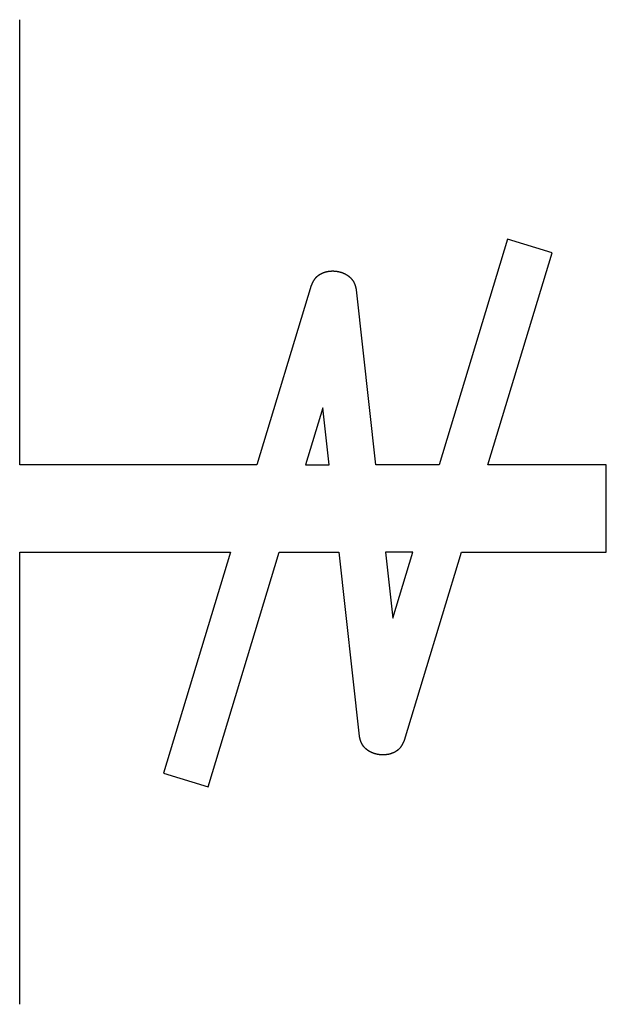
# Model space of a CAD drawing. Extents: x -2139 to 1053, y -614 to 1490.
# Drawn here: x 775 to 783, y 668 to 682 of the extents above; entities that cross this region are included whole.
import ezdxf

# ---------------------------------------------------------------- set-up
doc = ezdxf.new("R2010")
doc.units = 0
doc.header["$MEASUREMENT"] = 0
doc.layers.get('0').update_dxf_attribs({"linetype": 'CONTINUOUS'})

msp = doc.modelspace()

# ---------------------------------------------------------------- linework, layer by layer
for p, q in [((774.682, 675.784), (774.682, 682.456)), ((781.985, 679.167), (780.962, 675.784)), ((782.653, 678.965), (781.985, 679.167)), ((781.691, 675.784), (782.653, 678.965)), ((779.046, 678.471), (778.233, 675.784)), ((780.016, 675.784), (779.726, 678.408)), ((779.22, 676.639), (778.962, 675.784)), ((779.315, 675.784), (779.22, 676.639)), ((778.233, 675.784), (774.682, 675.784)), ((778.962, 675.784), (779.315, 675.784)), ((780.962, 675.784), (780.016, 675.784)), ((783.465, 675.784), (781.691, 675.784)), ((783.465, 674.476), (783.465, 675.784)), ((774.682, 674.476), (777.838, 674.476)), ((774.682, 667.703), (774.682, 674.476)), ((777.838, 674.476), (776.837, 671.165)), ((777.504, 670.964), (778.566, 674.476)), ((778.566, 674.476), (779.46, 674.476)), ((779.46, 674.476), (779.764, 671.722)), ((780.567, 674.476), (780.16, 674.476)), ((780.16, 674.476), (780.269, 673.491)), ((780.269, 673.491), (780.567, 674.476)), ((780.444, 671.66), (781.295, 674.476)), ((781.295, 674.476), (783.465, 674.476)), ((776.837, 671.165), (777.504, 670.964))]:
    msp.add_line(p, q)
for points in [[(779.726, 678.408, 0), (779.725, 678.411, 0), (779.724, 678.413, 0), (779.724, 678.416, 0), (779.723, 678.418, 0), (779.723, 678.421, 0), (779.722, 678.423, 0), (779.721, 678.426, 0), (779.721, 678.429, 0), (779.72, 678.431, 0), (779.72, 678.434, 0), (779.719, 678.436, 0), (779.718, 678.439, 0), (779.718, 678.441, 0), (779.717, 678.444, 0), (779.717, 678.446, 0), (779.716, 678.449, 0), (779.715, 678.451, 0), (779.715, 678.454, 0), (779.714, 678.456, 0), (779.713, 678.459, 0), (779.712, 678.461, 0), (779.712, 678.464, 0), (779.711, 678.466, 0), (779.71, 678.469, 0), (779.709, 678.471, 0), (779.709, 678.474, 0), (779.708, 678.476, 0), (779.707, 678.479, 0), (779.706, 678.481, 0), (779.705, 678.484, 0), (779.704, 678.486, 0), (779.704, 678.488, 0), (779.703, 678.491, 0), (779.702, 678.493, 0), (779.701, 678.496, 0), (779.7, 678.498, 0), (779.699, 678.5, 0), (779.698, 678.503, 0), (779.697, 678.505, 0), (779.696, 678.507, 0), (779.695, 678.51, 0), (779.694, 678.512, 0), (779.692, 678.514, 0), (779.691, 678.517, 0), (779.69, 678.519, 0), (779.689, 678.521, 0), (779.688, 678.523, 0), (779.686, 678.526, 0), (779.685, 678.528, 0), (779.684, 678.53, 0), (779.682, 678.532, 0), (779.681, 678.535, 0), (779.679, 678.537, 0), (779.678, 678.539, 0), (779.677, 678.541, 0), (779.675, 678.543, 0), (779.674, 678.545, 0), (779.672, 678.547, 0), (779.671, 678.549, 0), (779.669, 678.551, 0), (779.667, 678.554, 0), (779.666, 678.556, 0), (779.664, 678.558, 0), (779.662, 678.56, 0), (779.661, 678.562, 0), (779.659, 678.564, 0), (779.657, 678.566, 0), (779.656, 678.567, 0), (779.654, 678.569, 0), (779.652, 678.571, 0), (779.65, 678.573, 0), (779.648, 678.575, 0), (779.647, 678.577, 0), (779.645, 678.579, 0), (779.643, 678.581, 0), (779.641, 678.583, 0), (779.639, 678.584, 0), (779.637, 678.586, 0), (779.635, 678.588, 0), (779.633, 678.59, 0), (779.631, 678.591, 0), (779.629, 678.593, 0), (779.627, 678.595, 0), (779.625, 678.597, 0), (779.623, 678.598, 0), (779.621, 678.6, 0), (779.619, 678.602, 0), (779.617, 678.603, 0), (779.615, 678.605, 0), (779.613, 678.606, 0), (779.611, 678.608, 0), (779.609, 678.61, 0), (779.607, 678.611, 0), (779.605, 678.613, 0), (779.603, 678.614, 0), (779.601, 678.616, 0), (779.598, 678.617, 0), (779.596, 678.619, 0), (779.594, 678.62, 0), (779.592, 678.622, 0), (779.59, 678.623, 0), (779.588, 678.624, 0), (779.585, 678.626, 0), (779.583, 678.627, 0), (779.581, 678.629, 0), (779.579, 678.63, 0), (779.577, 678.631, 0), (779.574, 678.633, 0), (779.572, 678.634, 0), (779.57, 678.635, 0), (779.567, 678.636, 0), (779.565, 678.638, 0), (779.563, 678.639, 0), (779.561, 678.64, 0), (779.558, 678.641, 0), (779.556, 678.642, 0), (779.554, 678.644, 0), (779.551, 678.645, 0), (779.549, 678.646, 0), (779.547, 678.647, 0), (779.544, 678.648, 0), (779.542, 678.649, 0), (779.54, 678.65, 0), (779.537, 678.651, 0), (779.535, 678.652, 0), (779.532, 678.653, 0), (779.53, 678.654, 0), (779.528, 678.655, 0), (779.525, 678.656, 0), (779.523, 678.657, 0), (779.52, 678.658, 0), (779.518, 678.659, 0), (779.516, 678.66, 0), (779.513, 678.661, 0), (779.511, 678.662, 0), (779.508, 678.663, 0), (779.506, 678.663, 0), (779.503, 678.664, 0), (779.501, 678.665, 0), (779.498, 678.666, 0), (779.496, 678.667, 0), (779.493, 678.667, 0), (779.491, 678.668, 0), (779.489, 678.669, 0), (779.486, 678.67, 0), (779.484, 678.67, 0), (779.481, 678.671, 0), (779.479, 678.672, 0), (779.476, 678.672, 0), (779.473, 678.673, 0), (779.471, 678.674, 0), (779.468, 678.674, 0), (779.466, 678.675, 0), (779.463, 678.675, 0), (779.461, 678.676, 0), (779.458, 678.676, 0), (779.456, 678.677, 0), (779.453, 678.677, 0), (779.451, 678.678, 0), (779.448, 678.678, 0), (779.446, 678.679, 0), (779.443, 678.679, 0), (779.44, 678.68, 0), (779.438, 678.68, 0), (779.435, 678.681, 0), (779.433, 678.681, 0), (779.43, 678.681, 0), (779.428, 678.682, 0), (779.425, 678.682, 0), (779.422, 678.682, 0), (779.42, 678.683, 0), (779.417, 678.683, 0), (779.415, 678.683, 0), (779.412, 678.684, 0), (779.41, 678.684, 0), (779.407, 678.684, 0), (779.404, 678.684, 0), (779.402, 678.685, 0), (779.399, 678.685, 0), (779.397, 678.685, 0), (779.394, 678.685, 0), (779.391, 678.685, 0), (779.389, 678.685, 0), (779.386, 678.685, 0), (779.384, 678.686, 0), (779.381, 678.686, 0), (779.378, 678.686, 0), (779.376, 678.686, 0), (779.373, 678.686, 0), (779.371, 678.686, 0), (779.368, 678.686, 0), (779.365, 678.686, 0), (779.363, 678.686, 0), (779.36, 678.686, 0), (779.358, 678.686, 0), (779.355, 678.686, 0), (779.352, 678.686, 0), (779.35, 678.685, 0), (779.347, 678.685, 0), (779.345, 678.685, 0), (779.342, 678.685, 0), (779.339, 678.685, 0), (779.337, 678.685, 0), (779.334, 678.684, 0), (779.332, 678.684, 0), (779.329, 678.684, 0), (779.327, 678.684, 0), (779.324, 678.683, 0), (779.321, 678.683, 0), (779.319, 678.683, 0), (779.316, 678.683, 0), (779.314, 678.682, 0), (779.311, 678.682, 0), (779.308, 678.682, 0), (779.306, 678.681, 0), (779.303, 678.681, 0), (779.301, 678.68, 0), (779.298, 678.68, 0), (779.296, 678.679, 0), (779.293, 678.679, 0), (779.291, 678.679, 0), (779.288, 678.678, 0), (779.286, 678.678, 0), (779.283, 678.677, 0), (779.28, 678.676, 0), (779.278, 678.676, 0), (779.275, 678.675, 0), (779.273, 678.675, 0), (779.27, 678.674, 0), (779.268, 678.673, 0), (779.265, 678.673, 0), (779.263, 678.672, 0), (779.26, 678.671, 0), (779.258, 678.671, 0), (779.255, 678.67, 0), (779.253, 678.669, 0), (779.25, 678.669, 0), (779.248, 678.668, 0), (779.245, 678.667, 0), (779.243, 678.666, 0), (779.24, 678.665, 0), (779.238, 678.664, 0), (779.236, 678.664, 0), (779.233, 678.663, 0), (779.231, 678.662, 0), (779.228, 678.661, 0), (779.226, 678.66, 0), (779.223, 678.659, 0), (779.221, 678.658, 0), (779.219, 678.657, 0), (779.216, 678.656, 0), (779.214, 678.655, 0), (779.211, 678.654, 0), (779.209, 678.653, 0), (779.207, 678.652, 0), (779.204, 678.651, 0), (779.202, 678.65, 0), (779.2, 678.649, 0), (779.197, 678.647, 0), (779.195, 678.646, 0), (779.193, 678.645, 0), (779.19, 678.644, 0), (779.188, 678.643, 0), (779.186, 678.641, 0), (779.183, 678.64, 0), (779.181, 678.639, 0), (779.179, 678.638, 0), (779.176, 678.636, 0), (779.174, 678.635, 0), (779.172, 678.634, 0), (779.17, 678.632, 0), (779.167, 678.631, 0), (779.165, 678.63, 0), (779.163, 678.628, 0), (779.161, 678.627, 0), (779.159, 678.625, 0), (779.156, 678.624, 0), (779.154, 678.622, 0), (779.152, 678.621, 0), (779.15, 678.619, 0), (779.148, 678.618, 0), (779.146, 678.616, 0), (779.144, 678.615, 0), (779.142, 678.613, 0), (779.14, 678.611, 0), (779.138, 678.61, 0), (779.136, 678.608, 0), (779.134, 678.606, 0), (779.132, 678.605, 0), (779.13, 678.603, 0), (779.128, 678.601, 0), (779.126, 678.6, 0), (779.124, 678.598, 0), (779.122, 678.596, 0), (779.12, 678.594, 0), (779.118, 678.592, 0), (779.116, 678.591, 0), (779.115, 678.589, 0), (779.113, 678.587, 0), (779.111, 678.585, 0), (779.109, 678.583, 0), (779.108, 678.581, 0), (779.106, 678.579, 0), (779.104, 678.577, 0), (779.103, 678.575, 0), (779.101, 678.573, 0), (779.099, 678.571, 0), (779.098, 678.569, 0), (779.096, 678.567, 0), (779.095, 678.565, 0), (779.093, 678.563, 0), (779.092, 678.561, 0), (779.09, 678.559, 0), (779.089, 678.557, 0), (779.088, 678.554, 0), (779.086, 678.552, 0), (779.085, 678.55, 0), (779.083, 678.548, 0), (779.082, 678.546, 0), (779.081, 678.543, 0), (779.079, 678.541, 0), (779.078, 678.539, 0), (779.077, 678.537, 0), (779.076, 678.534, 0), (779.074, 678.532, 0), (779.073, 678.53, 0), (779.072, 678.528, 0), (779.071, 678.525, 0), (779.07, 678.523, 0), (779.068, 678.521, 0), (779.067, 678.518, 0), (779.066, 678.516, 0), (779.065, 678.514, 0), (779.064, 678.511, 0), (779.063, 678.509, 0), (779.062, 678.507, 0), (779.061, 678.504, 0), (779.059, 678.502, 0), (779.058, 678.499, 0), (779.057, 678.497, 0), (779.056, 678.495, 0), (779.055, 678.492, 0), (779.054, 678.49, 0), (779.053, 678.487, 0), (779.052, 678.485, 0), (779.051, 678.483, 0), (779.05, 678.48, 0), (779.049, 678.478, 0), (779.048, 678.475, 0), (779.047, 678.473, 0), (779.046, 678.471, 0)], [(779.764, 671.722, 0), (779.765, 671.72, 0), (779.765, 671.717, 0), (779.766, 671.715, 0), (779.766, 671.712, 0), (779.767, 671.71, 0), (779.767, 671.707, 0), (779.768, 671.704, 0), (779.769, 671.702, 0), (779.769, 671.699, 0), (779.77, 671.697, 0), (779.77, 671.694, 0), (779.771, 671.692, 0), (779.772, 671.689, 0), (779.772, 671.687, 0), (779.773, 671.684, 0), (779.774, 671.682, 0), (779.774, 671.679, 0), (779.775, 671.676, 0), (779.776, 671.674, 0), (779.776, 671.671, 0), (779.777, 671.669, 0), (779.778, 671.666, 0), (779.779, 671.664, 0), (779.779, 671.662, 0), (779.78, 671.659, 0), (779.781, 671.657, 0), (779.782, 671.654, 0), (779.783, 671.652, 0), (779.783, 671.649, 0), (779.784, 671.647, 0), (779.785, 671.644, 0), (779.786, 671.642, 0), (779.787, 671.64, 0), (779.788, 671.637, 0), (779.789, 671.635, 0), (779.79, 671.632, 0), (779.791, 671.63, 0), (779.792, 671.628, 0), (779.793, 671.625, 0), (779.794, 671.623, 0), (779.795, 671.621, 0), (779.796, 671.618, 0), (779.797, 671.616, 0), (779.798, 671.614, 0), (779.8, 671.611, 0), (779.801, 671.609, 0), (779.802, 671.607, 0), (779.803, 671.605, 0), (779.805, 671.602, 0), (779.806, 671.6, 0), (779.807, 671.598, 0), (779.809, 671.596, 0), (779.81, 671.594, 0), (779.811, 671.592, 0), (779.813, 671.589, 0), (779.814, 671.587, 0), (779.816, 671.585, 0), (779.817, 671.583, 0), (779.819, 671.581, 0), (779.821, 671.579, 0), (779.822, 671.577, 0), (779.824, 671.575, 0), (779.825, 671.573, 0), (779.827, 671.571, 0), (779.829, 671.569, 0), (779.83, 671.567, 0), (779.832, 671.565, 0), (779.834, 671.563, 0), (779.836, 671.561, 0), (779.837, 671.559, 0), (779.839, 671.557, 0), (779.841, 671.555, 0), (779.843, 671.553, 0), (779.845, 671.552, 0), (779.847, 671.55, 0), (779.849, 671.548, 0), (779.85, 671.546, 0), (779.852, 671.544, 0), (779.854, 671.542, 0), (779.856, 671.541, 0), (779.858, 671.539, 0), (779.86, 671.537, 0), (779.862, 671.536, 0), (779.864, 671.534, 0), (779.866, 671.532, 0), (779.868, 671.53, 0), (779.87, 671.529, 0), (779.872, 671.527, 0), (779.874, 671.526, 0), (779.876, 671.524, 0), (779.878, 671.522, 0), (779.88, 671.521, 0), (779.883, 671.519, 0), (779.885, 671.518, 0), (779.887, 671.516, 0), (779.889, 671.515, 0), (779.891, 671.513, 0), (779.893, 671.512, 0), (779.895, 671.51, 0), (779.898, 671.509, 0), (779.9, 671.507, 0), (779.902, 671.506, 0), (779.904, 671.505, 0), (779.906, 671.503, 0), (779.909, 671.502, 0), (779.911, 671.501, 0), (779.913, 671.499, 0), (779.915, 671.498, 0), (779.918, 671.497, 0), (779.92, 671.495, 0), (779.922, 671.494, 0), (779.924, 671.493, 0), (779.927, 671.492, 0), (779.929, 671.49, 0), (779.931, 671.489, 0), (779.934, 671.488, 0), (779.936, 671.487, 0), (779.938, 671.486, 0), (779.941, 671.485, 0), (779.943, 671.484, 0), (779.945, 671.482, 0), (779.948, 671.481, 0), (779.95, 671.48, 0), (779.952, 671.479, 0), (779.955, 671.478, 0), (779.957, 671.477, 0), (779.959, 671.476, 0), (779.962, 671.475, 0), (779.964, 671.474, 0), (779.967, 671.473, 0), (779.969, 671.472, 0), (779.971, 671.471, 0), (779.974, 671.47, 0), (779.976, 671.47, 0), (779.979, 671.469, 0), (779.981, 671.468, 0), (779.984, 671.467, 0), (779.986, 671.466, 0), (779.989, 671.465, 0), (779.991, 671.465, 0), (779.994, 671.464, 0), (779.996, 671.463, 0), (779.999, 671.462, 0), (780.001, 671.462, 0), (780.004, 671.461, 0), (780.006, 671.46, 0), (780.009, 671.459, 0), (780.011, 671.459, 0), (780.014, 671.458, 0), (780.016, 671.457, 0), (780.019, 671.457, 0), (780.021, 671.456, 0), (780.024, 671.456, 0), (780.026, 671.455, 0), (780.029, 671.455, 0), (780.031, 671.454, 0), (780.034, 671.453, 0), (780.036, 671.453, 0), (780.039, 671.452, 0), (780.041, 671.452, 0), (780.044, 671.451, 0), (780.047, 671.451, 0), (780.049, 671.451, 0), (780.052, 671.45, 0), (780.054, 671.45, 0), (780.057, 671.449, 0), (780.059, 671.449, 0), (780.062, 671.449, 0), (780.064, 671.448, 0), (780.067, 671.448, 0), (780.07, 671.448, 0), (780.072, 671.447, 0), (780.075, 671.447, 0), (780.077, 671.447, 0), (780.08, 671.447, 0), (780.083, 671.446, 0), (780.085, 671.446, 0), (780.088, 671.446, 0), (780.09, 671.446, 0), (780.093, 671.445, 0), (780.096, 671.445, 0), (780.098, 671.445, 0), (780.101, 671.445, 0), (780.103, 671.445, 0), (780.106, 671.445, 0), (780.109, 671.445, 0), (780.111, 671.445, 0), (780.114, 671.445, 0), (780.116, 671.445, 0), (780.119, 671.445, 0), (780.122, 671.445, 0), (780.124, 671.445, 0), (780.127, 671.445, 0), (780.129, 671.445, 0), (780.132, 671.445, 0), (780.134, 671.445, 0), (780.137, 671.445, 0), (780.14, 671.445, 0), (780.142, 671.445, 0), (780.145, 671.445, 0), (780.147, 671.445, 0), (780.15, 671.446, 0), (780.153, 671.446, 0), (780.155, 671.446, 0), (780.158, 671.446, 0), (780.16, 671.446, 0), (780.163, 671.447, 0), (780.166, 671.447, 0), (780.168, 671.447, 0), (780.171, 671.448, 0), (780.173, 671.448, 0), (780.176, 671.448, 0), (780.178, 671.449, 0), (780.181, 671.449, 0), (780.184, 671.449, 0), (780.186, 671.45, 0), (780.189, 671.45, 0), (780.191, 671.451, 0), (780.194, 671.451, 0), (780.196, 671.451, 0), (780.199, 671.452, 0), (780.201, 671.452, 0), (780.204, 671.453, 0), (780.207, 671.453, 0), (780.209, 671.454, 0), (780.212, 671.455, 0), (780.214, 671.455, 0), (780.217, 671.456, 0), (780.219, 671.456, 0), (780.222, 671.457, 0), (780.224, 671.458, 0), (780.227, 671.458, 0), (780.229, 671.459, 0), (780.232, 671.46, 0), (780.234, 671.46, 0), (780.237, 671.461, 0), (780.239, 671.462, 0), (780.242, 671.463, 0), (780.244, 671.463, 0), (780.247, 671.464, 0), (780.249, 671.465, 0), (780.251, 671.466, 0), (780.254, 671.467, 0), (780.256, 671.468, 0), (780.259, 671.469, 0), (780.261, 671.469, 0), (780.264, 671.47, 0), (780.266, 671.471, 0), (780.269, 671.472, 0), (780.271, 671.473, 0), (780.273, 671.474, 0), (780.276, 671.475, 0), (780.278, 671.476, 0), (780.28, 671.477, 0), (780.283, 671.478, 0), (780.285, 671.48, 0), (780.288, 671.481, 0), (780.29, 671.482, 0), (780.292, 671.483, 0), (780.295, 671.484, 0), (780.297, 671.485, 0), (780.299, 671.486, 0), (780.302, 671.488, 0), (780.304, 671.489, 0), (780.306, 671.49, 0), (780.309, 671.491, 0), (780.311, 671.493, 0), (780.313, 671.494, 0), (780.315, 671.495, 0), (780.318, 671.497, 0), (780.32, 671.498, 0), (780.322, 671.499, 0), (780.324, 671.501, 0), (780.326, 671.502, 0), (780.329, 671.504, 0), (780.331, 671.505, 0), (780.333, 671.507, 0), (780.335, 671.508, 0), (780.337, 671.51, 0), (780.339, 671.511, 0), (780.342, 671.513, 0), (780.344, 671.514, 0), (780.346, 671.516, 0), (780.348, 671.517, 0), (780.35, 671.519, 0), (780.352, 671.521, 0), (780.354, 671.522, 0), (780.356, 671.524, 0), (780.358, 671.526, 0), (780.36, 671.527, 0), (780.362, 671.529, 0), (780.364, 671.531, 0), (780.366, 671.533, 0), (780.368, 671.534, 0), (780.369, 671.536, 0), (780.371, 671.538, 0), (780.373, 671.54, 0), (780.375, 671.542, 0), (780.377, 671.544, 0), (780.378, 671.545, 0), (780.38, 671.547, 0), (780.382, 671.549, 0), (780.384, 671.551, 0), (780.385, 671.553, 0), (780.387, 671.555, 0), (780.388, 671.557, 0), (780.39, 671.559, 0), (780.392, 671.561, 0), (780.393, 671.563, 0), (780.395, 671.565, 0), (780.396, 671.567, 0), (780.398, 671.57, 0), (780.399, 671.572, 0), (780.401, 671.574, 0), (780.402, 671.576, 0), (780.403, 671.578, 0), (780.405, 671.58, 0), (780.406, 671.582, 0), (780.407, 671.585, 0), (780.409, 671.587, 0), (780.41, 671.589, 0), (780.411, 671.591, 0), (780.413, 671.594, 0), (780.414, 671.596, 0), (780.415, 671.598, 0), (780.416, 671.6, 0), (780.418, 671.603, 0), (780.419, 671.605, 0), (780.42, 671.607, 0), (780.421, 671.61, 0), (780.422, 671.612, 0), (780.423, 671.614, 0), (780.424, 671.617, 0), (780.426, 671.619, 0), (780.427, 671.621, 0), (780.428, 671.624, 0), (780.429, 671.626, 0), (780.43, 671.628, 0), (780.431, 671.631, 0), (780.432, 671.633, 0), (780.433, 671.636, 0), (780.434, 671.638, 0), (780.435, 671.64, 0), (780.436, 671.643, 0), (780.438, 671.645, 0), (780.439, 671.648, 0), (780.44, 671.65, 0), (780.441, 671.652, 0), (780.442, 671.655, 0), (780.443, 671.657, 0), (780.444, 671.66, 0)]]:
    msp.add_polyline3d(points)

doc.saveas('drawing.dxf')
